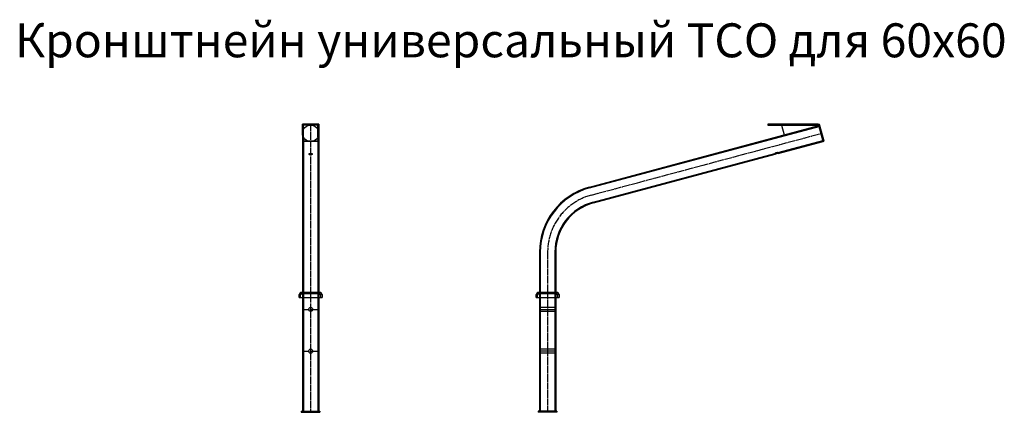
# Model space of a CAD drawing. Units: millimetres. Extents: x -4213 to 9758, y -5847 to 2549.
# Drawn here: x 5727 to 8626, y -2076 to -919 of the extents above; entities that cross this region are included whole.
import ezdxf
from ezdxf.enums import TextEntityAlignment as Align

# ---------------------------------------------------------------- set-up
doc = ezdxf.new("R2010")
doc.units = ezdxf.units.MM
doc.linetypes.add('GOST2.303 5', pattern=[24, 20, -1.5, 1, -1.5])
doc.layers.get('Defpoints').update_dxf_attribs({"color": 4})
doc.layers.add('3_Осевая', color=3, linetype='GOST2.303 5')
doc.styles.add('ARIAL', font='arial.ttf')

# ---------------------------------------------------------------- blocks, each defined once
blk = doc.blocks.new('Кронштейн_ТСО_универсальный_(60х60)500-1500_спереди')
at = {"extrusion": (1, -1.83697e-16, 0)}
for p, q in [((24, 500), (-24, 500)), ((24, 500), (24, -346)), ((-24, 473.4), (-24, -346)), ((24, 449.9), (-24, 449.9)), ((24, 449.2), (-24, 449.2)), ((-27.5, -346), (27.5, -346)), ((-27.5, -346), (-27.5, -349)), ((-8, -346), (-8, -349)), ((8, -346), (8, -349)), ((27.5, -346), (27.5, -349)), ((-27.5, -349), (27.5, -349))]:
    blk.add_line(p, q, dxfattribs=at)
blk.add_line((-24, 471.2), (-24, 500))
at = {"extrusion": (0, 1, 0)}
for p, q in [((-27.5, 4), (-27.5, -2)), ((27.5, 4), (-27.5, 4)), ((27.5, -2), (27.5, 4)), ((-33.5, -11), (-33.5, -2)), ((-33.5, -11), (33.5, -11)), ((-27.5, -2), (-32.5, -2)), ((32.5, -2), (27.5, -2)), ((33.5, -2), (33.5, -11))]:
    blk.add_line(p, q, dxfattribs=at)
at = {"extrusion": (0, 0, -1), "flags": 128}
blk.add_lwpolyline([(0, 495.5), (0, 495.5, 0.015104)], format="xyb", dxfattribs=at)
for centre in [(0, -46), (0, -169)]:
    blk.add_circle(centre, 6)
for centre, start, end in [((-27.5, -2), 90, 180), ((27.5, -2), 0, 90)]:
    blk.add_arc(centre, 6, start, end)
at = {"extrusion": (0, 0, -1)}
for centre, radius, start, end in [((27.5, -2), 3, 360, 90), ((-27.5, -2), 3, 90, 180), ((32.5, -3), 1, 0, 89.9544), ((32.5, -10), 1, 270, 359.8175), ((-32.5, -3), 1, 90, 179.9087), ((-32.5, -10), 1, 180, 269.8631)]:
    blk.add_arc(centre, radius, start, end, dxfattribs=at)
at = {"layer": '3_Осевая'}
for p, q in [((0, 500), (0, -349)), ((-24, -46), (24, -46)), ((-24, -169), (24, -169))]:
    blk.add_line(p, q, dxfattribs=at)
at = {"layer": 'Defpoints', "extrusion": (1, -1.83697e-16, 0)}
for p, q in [((24, 497), (-24, 497)), ((-13, 497), (-13, 500)), ((-7, 497), (-7, 500)), ((7, 497), (7, 500)), ((13, 497), (13, 500)), ((-21.3, 461.6), (-21.5, -349)), ((21.5, 462), (21.5, -349)), ((-4.5, 410.7), (-4.5, 413.1)), ((4.5, 410.7), (4.5, 413.1)), ((-24.3, -346), (-24.3, -349)), ((24.2, -346), (24.2, -349))]:
    blk.add_line(p, q, dxfattribs=at)
at = {"layer": 'Defpoints'}
for p, q in [((-21.3, 461.6), (-21.3, 500)), ((21.5, 462), (21.3, 500))]:
    blk.add_line(p, q, dxfattribs=at)
at = {"layer": 'Defpoints', "extrusion": (0, 1, 0)}
for p, q in [((-27.5, 1), (27.5, 1)), ((-30.5, -2), (-30.5, -11)), ((30.5, -11), (30.5, -2))]:
    blk.add_line(p, q, dxfattribs=at)
at = {"layer": 'Defpoints'}
for points in [[(0, 411.5), (-0.1, 411.5), (-0.2, 411.5), (-0.3, 411.5), (-0.4, 411.5), (-0.5, 411.5), (-0.6, 411.5), (-0.8, 411.6), (-0.9, 411.6), (-1, 411.6), (-1.1, 411.6), (-1.2, 411.6), (-1.3, 411.6), (-1.4, 411.6), (-1.5, 411.6), (-1.6, 411.7), (-1.7, 411.7), (-1.8, 411.7), (-1.9, 411.7), (-2, 411.7), (-2.1, 411.8), (-2.2, 411.8), (-2.3, 411.8), (-2.4, 411.8), (-2.5, 411.9), (-2.6, 411.9), (-2.7, 411.9), (-2.8, 411.9), (-2.9, 412), (-2.9, 412), (-3, 412), (-3.1, 412.1), (-3.2, 412.1), (-3.3, 412.1), (-3.3, 412.2), (-3.4, 412.2), (-3.5, 412.2), (-3.5, 412.2), (-3.6, 412.3), (-3.7, 412.3), (-3.7, 412.4), (-3.8, 412.4), (-3.9, 412.4), (-3.9, 412.5), (-4, 412.5), (-4, 412.5), (-4.1, 412.6), (-4.1, 412.6), (-4.1, 412.6), (-4.2, 412.6), (-4.2, 412.6), (-4.2, 412.7), (-4.2, 412.7), (-4.2, 412.7), (-4.3, 412.7), (-4.3, 412.7), (-4.3, 412.8), (-4.3, 412.8), (-4.3, 412.8), (-4.3, 412.8), (-4.4, 412.8), (-4.4, 412.8), (-4.4, 412.9), (-4.4, 412.9), (-4.4, 412.9), (-4.4, 412.9), (-4.4, 412.9), (-4.4, 412.9), (-4.4, 413), (-4.5, 413), (-4.5, 413), (-4.5, 413), (-4.5, 413), (-4.5, 413), (-4.5, 413), (-4.5, 413.1), (-4.5, 413.1), (-4.5, 413.1), (-4.5, 413.1), (-4.5, 413.1), (-4.5, 413.1), (-4.5, 413.1), (-4.5, 413.2), (-4.5, 413.2), (-4.5, 413.2), (-4.5, 413.2), (-4.5, 413.2), (-4.5, 413.2), (-4.5, 413.2), (-4.5, 413.3), (-4.5, 413.3), (-4.5, 413.3), (-4.5, 413.3), (-4.5, 413.3), (-4.4, 413.3), (-4.4, 413.3), (-4.4, 413.3), (-4.4, 413.4), (-4.4, 413.4), (-4.4, 413.4), (-4.4, 413.4), (-4.4, 413.4), (-4.4, 413.4), (-4.3, 413.4), (-4.3, 413.4), (-4.3, 413.4), (-4.3, 413.5), (-4.3, 413.5), (-4.3, 413.5), (-4.2, 413.5), (-4.2, 413.5), (-4.2, 413.5), (-4.2, 413.5), (-4.2, 413.5), (-4.1, 413.5), (-4.1, 413.5), (-4.1, 413.5), (-4.1, 413.6), (-4, 413.6), (-4, 413.6), (-3.9, 413.6), (-3.9, 413.6), (-3.8, 413.6), (-3.7, 413.7), (-3.7, 413.7), (-3.6, 413.7), (-3.5, 413.7), (-3.5, 413.7), (-3.4, 413.7), (-3.3, 413.7), (-3.3, 413.7), (-3.2, 413.7), (-3.1, 413.7), (-3, 413.8), (-2.9, 413.8), (-2.9, 413.8), (-2.8, 413.8), (-2.7, 413.8), (-2.6, 413.8), (-2.5, 413.8), (-2.4, 413.8), (-2.3, 413.8), (-2.2, 413.8), (-2.1, 413.8), (-2, 413.8), (-1.9, 413.8), (-1.8, 413.8), (-1.7, 413.8), (-1.6, 413.8), (-1.5, 413.8), (-1.4, 413.8), (-1.3, 413.8), (-1.1, 413.8), (-0.9, 413.8), (-0.6, 413.8), (-0.4, 413.8), (-0.2, 413.8), (-0.1, 413.8), (0, 413.8)], [(0, 409.1), (-0.1, 409.1), (-0.2, 409.1), (-0.3, 409.1), (-0.4, 409.1), (-0.5, 409.1), (-0.6, 409.1), (-0.8, 409.1), (-0.9, 409.1), (-1, 409.2), (-1.1, 409.2), (-1.2, 409.2), (-1.3, 409.2), (-1.4, 409.2), (-1.5, 409.2), (-1.6, 409.2), (-1.7, 409.3), (-1.8, 409.3), (-1.9, 409.3), (-2, 409.3), (-2.1, 409.3), (-2.2, 409.4), (-2.3, 409.4), (-2.4, 409.4), (-2.5, 409.4), (-2.6, 409.5), (-2.7, 409.5), (-2.8, 409.5), (-2.9, 409.5), (-2.9, 409.6), (-3, 409.6), (-3.1, 409.6), (-3.2, 409.7), (-3.3, 409.7), (-3.3, 409.7), (-3.4, 409.7), (-3.5, 409.8), (-3.5, 409.8), (-3.6, 409.8), (-3.7, 409.9), (-3.7, 409.9), (-3.8, 409.9), (-3.9, 410), (-3.9, 410), (-4, 410), (-4, 410.1), (-4.1, 410.1), (-4.1, 410.1), (-4.1, 410.2), (-4.2, 410.2), (-4.2, 410.2), (-4.2, 410.2), (-4.2, 410.2), (-4.2, 410.2), (-4.3, 410.3), (-4.3, 410.3), (-4.3, 410.3), (-4.3, 410.3), (-4.3, 410.3), (-4.3, 410.3), (-4.4, 410.4), (-4.4, 410.4), (-4.4, 410.4), (-4.4, 410.4), (-4.4, 410.4), (-4.4, 410.4), (-4.4, 410.5), (-4.4, 410.5), (-4.4, 410.5), (-4.5, 410.5), (-4.5, 410.5), (-4.5, 410.5), (-4.5, 410.6), (-4.5, 410.6), (-4.5, 410.6), (-4.5, 410.6), (-4.5, 410.6), (-4.5, 410.6), (-4.5, 410.6), (-4.5, 410.7), (-4.5, 410.7), (-4.5, 410.7), (-4.5, 410.7), (-4.5, 410.7), (-4.5, 410.7), (-4.5, 410.7), (-4.5, 410.7), (-4.5, 410.8), (-4.5, 410.8), (-4.5, 410.8), (-4.5, 410.8), (-4.5, 410.8), (-4.5, 410.8), (-4.5, 410.8), (-4.4, 410.9), (-4.4, 410.9), (-4.4, 410.9), (-4.4, 410.9), (-4.4, 410.9), (-4.4, 410.9), (-4.4, 410.9), (-4.4, 410.9), (-4.4, 410.9), (-4.3, 411), (-4.3, 411), (-4.3, 411), (-4.3, 411), (-4.3, 411), (-4.3, 411), (-4.2, 411), (-4.2, 411), (-4.2, 411), (-4.2, 411.1), (-4.2, 411.1), (-4.1, 411.1), (-4.1, 411.1), (-4.1, 411.1), (-4.1, 411.1), (-4, 411.1), (-4, 411.1), (-3.9, 411.2), (-3.9, 411.2), (-3.8, 411.2), (-3.7, 411.2), (-3.7, 411.2), (-3.6, 411.2), (-3.5, 411.2), (-3.5, 411.3), (-3.4, 411.3), (-3.3, 411.3), (-3.3, 411.3), (-3.2, 411.3), (-3.1, 411.3), (-3, 411.3), (-2.9, 411.3), (-2.9, 411.3), (-2.8, 411.3), (-2.7, 411.3), (-2.6, 411.4), (-2.5, 411.4), (-2.4, 411.4), (-2.3, 411.4), (-2.2, 411.4), (-2.1, 411.4), (-2, 411.4), (-1.9, 411.4), (-1.8, 411.4), (-1.7, 411.4), (-1.6, 411.4), (-1.5, 411.4), (-1.4, 411.4), (-1.3, 411.4), (-1.1, 411.4), (-0.9, 411.4), (-0.6, 411.4), (-0.4, 411.4), (-0.2, 411.4), (-0.1, 411.4), (0, 411.4)], [(0, 413.8), (0.1, 413.8), (0.2, 413.8), (0.4, 413.8), (0.6, 413.8), (0.9, 413.8), (1.1, 413.8), (1.3, 413.8), (1.4, 413.8), (1.5, 413.8), (1.6, 413.8), (1.7, 413.8), (1.8, 413.8), (1.9, 413.8), (2, 413.8), (2.1, 413.8), (2.2, 413.8), (2.3, 413.8), (2.4, 413.8), (2.5, 413.8), (2.6, 413.8), (2.7, 413.8), (2.8, 413.8), (2.9, 413.8), (2.9, 413.8), (3, 413.8), (3.1, 413.7), (3.2, 413.7), (3.3, 413.7), (3.3, 413.7), (3.4, 413.7), (3.5, 413.7), (3.5, 413.7), (3.6, 413.7), (3.7, 413.7), (3.7, 413.7), (3.8, 413.6), (3.9, 413.6), (3.9, 413.6), (4, 413.6), (4, 413.6), (4.1, 413.6), (4.1, 413.5), (4.1, 413.5), (4.1, 413.5), (4.2, 413.5), (4.2, 413.5), (4.2, 413.5), (4.2, 413.5), (4.2, 413.5), (4.3, 413.5), (4.3, 413.5), (4.3, 413.5), (4.3, 413.4), (4.3, 413.4), (4.3, 413.4), (4.4, 413.4), (4.4, 413.4), (4.4, 413.4), (4.4, 413.4), (4.4, 413.4), (4.4, 413.4), (4.4, 413.3), (4.4, 413.3), (4.4, 413.3), (4.5, 413.3), (4.5, 413.3), (4.5, 413.3), (4.5, 413.3), (4.5, 413.3), (4.5, 413.2), (4.5, 413.2), (4.5, 413.2), (4.5, 413.2), (4.5, 413.2), (4.5, 413.2), (4.5, 413.2), (4.5, 413.1), (4.5, 413.1), (4.5, 413.1), (4.5, 413.1), (4.5, 413.1), (4.5, 413.1), (4.5, 413.1), (4.5, 413), (4.5, 413), (4.5, 413), (4.5, 413), (4.5, 413), (4.5, 413), (4.4, 413), (4.4, 412.9), (4.4, 412.9), (4.4, 412.9), (4.4, 412.9), (4.4, 412.9), (4.4, 412.9), (4.4, 412.8), (4.4, 412.8), (4.3, 412.8), (4.3, 412.8), (4.3, 412.8), (4.3, 412.8), (4.3, 412.7), (4.3, 412.7), (4.2, 412.7), (4.2, 412.7), (4.2, 412.7), (4.2, 412.6), (4.2, 412.6), (4.1, 412.6), (4.1, 412.6), (4.1, 412.6), (4, 412.5), (4, 412.5), (3.9, 412.5), (3.9, 412.4), (3.8, 412.4), (3.7, 412.4), (3.7, 412.3), (3.6, 412.3), (3.5, 412.2), (3.5, 412.2), (3.4, 412.2), (3.3, 412.2), (3.3, 412.1), (3.2, 412.1), (3.1, 412.1), (3, 412), (2.9, 412), (2.9, 412), (2.8, 411.9), (2.7, 411.9), (2.6, 411.9), (2.5, 411.9), (2.4, 411.8), (2.3, 411.8), (2.2, 411.8), (2.1, 411.8), (2, 411.7), (1.9, 411.7), (1.8, 411.7), (1.7, 411.7), (1.6, 411.7), (1.5, 411.6), (1.4, 411.6), (1.3, 411.6), (1.2, 411.6), (1.1, 411.6), (1, 411.6), (0.9, 411.6), (0.8, 411.6), (0.6, 411.5), (0.5, 411.5), (0.4, 411.5), (0.3, 411.5), (0.2, 411.5), (0.1, 411.5), (0, 411.5)], [(0, 411.4), (0.1, 411.4), (0.2, 411.4), (0.4, 411.4), (0.6, 411.4), (0.9, 411.4), (1.1, 411.4), (1.3, 411.4), (1.4, 411.4), (1.5, 411.4), (1.6, 411.4), (1.7, 411.4), (1.8, 411.4), (1.9, 411.4), (2, 411.4), (2.1, 411.4), (2.2, 411.4), (2.3, 411.4), (2.4, 411.4), (2.5, 411.4), (2.6, 411.4), (2.7, 411.3), (2.8, 411.3), (2.9, 411.3), (2.9, 411.3), (3, 411.3), (3.1, 411.3), (3.2, 411.3), (3.3, 411.3), (3.3, 411.3), (3.4, 411.3), (3.5, 411.3), (3.5, 411.2), (3.6, 411.2), (3.7, 411.2), (3.7, 411.2), (3.8, 411.2), (3.9, 411.2), (3.9, 411.2), (4, 411.1), (4, 411.1), (4.1, 411.1), (4.1, 411.1), (4.1, 411.1), (4.1, 411.1), (4.2, 411.1), (4.2, 411.1), (4.2, 411), (4.2, 411), (4.2, 411), (4.3, 411), (4.3, 411), (4.3, 411), (4.3, 411), (4.3, 411), (4.3, 411), (4.4, 410.9), (4.4, 410.9), (4.4, 410.9), (4.4, 410.9), (4.4, 410.9), (4.4, 410.9), (4.4, 410.9), (4.4, 410.9), (4.4, 410.9), (4.5, 410.8), (4.5, 410.8), (4.5, 410.8), (4.5, 410.8), (4.5, 410.8), (4.5, 410.8), (4.5, 410.8), (4.5, 410.7), (4.5, 410.7), (4.5, 410.7), (4.5, 410.7), (4.5, 410.7), (4.5, 410.7), (4.5, 410.7), (4.5, 410.7), (4.5, 410.6), (4.5, 410.6), (4.5, 410.6), (4.5, 410.6), (4.5, 410.6), (4.5, 410.6), (4.5, 410.6), (4.5, 410.5), (4.5, 410.5), (4.5, 410.5), (4.4, 410.5), (4.4, 410.5), (4.4, 410.5), (4.4, 410.4), (4.4, 410.4), (4.4, 410.4), (4.4, 410.4), (4.4, 410.4), (4.4, 410.4), (4.3, 410.3), (4.3, 410.3), (4.3, 410.3), (4.3, 410.3), (4.3, 410.3), (4.3, 410.3), (4.2, 410.2), (4.2, 410.2), (4.2, 410.2), (4.2, 410.2), (4.2, 410.2), (4.1, 410.2), (4.1, 410.1), (4.1, 410.1), (4, 410.1), (4, 410), (3.9, 410), (3.9, 410), (3.8, 409.9), (3.7, 409.9), (3.7, 409.9), (3.6, 409.8), (3.5, 409.8), (3.5, 409.8), (3.4, 409.7), (3.3, 409.7), (3.3, 409.7), (3.2, 409.7), (3.1, 409.6), (3, 409.6), (2.9, 409.6), (2.9, 409.5), (2.8, 409.5), (2.7, 409.5), (2.6, 409.5), (2.5, 409.4), (2.4, 409.4), (2.3, 409.4), (2.2, 409.4), (2.1, 409.3), (2, 409.3), (1.9, 409.3), (1.8, 409.3), (1.7, 409.3), (1.6, 409.2), (1.5, 409.2), (1.4, 409.2), (1.3, 409.2), (1.2, 409.2), (1.1, 409.2), (1, 409.2), (0.9, 409.1), (0.8, 409.1), (0.6, 409.1), (0.5, 409.1), (0.4, 409.1), (0.3, 409.1), (0.2, 409.1), (0.1, 409.1), (0, 409.1)]]:
    blk.add_lwpolyline(points, dxfattribs=at)
blk.add_circle((0, 473), 24, dxfattribs=at)
blk = doc.blocks.new('Кронштейн_ТСО_универсальный_(60х60)500-1500_сбоку')
for p, q in [((122.8, 314.3), (798.9, 495.5)), ((648.5, 500), (648.5, 497)), ((797, 500), (648.5, 500)), ((648.5, 497), (797, 497)), ((688.7, 497), (696.5, 468)), ((793.1, 493.9), (792.3, 497)), ((811.3, 449.1), (798.9, 495.5)), ((814.2, 449.9), (801.8, 496.3)), ((678.7, 413.6), (811.3, 449.1)), ((811.3, 449.2), (814.2, 449.9)), ((135.2, 267.9), (670, 411.2)), ((-24, 123), (-24, -346)), ((24, 123), (24, -346)), ((27.5, -346), (-27.5, -346)), ((-27.5, -346), (-27.5, -349)), ((-8, -346), (-8, -349)), ((8, -346), (8, -349)), ((27.5, -346), (27.5, -349)), ((27.5, -349), (-27.5, -349))]:
    blk.add_line(p, q)
at = {"extrusion": (0, 1, 0)}
for p, q in [((-27.5, 4), (-27.5, -2)), ((27.5, 4), (-27.5, 4)), ((27.5, -2), (27.5, 4)), ((-33.5, -11), (-33.5, -2)), ((-33.5, -11), (33.5, -11)), ((-32.5, -2), (-27.5, -2)), ((32.5, -2), (27.5, -2)), ((33.5, -2), (33.5, -11))]:
    blk.add_line(p, q, dxfattribs=at)
blk.add_lwpolyline([(678.7, 413.6), (678.7, 413.6), (678.7, 413.6), (678.7, 413.6), (678.7, 413.6), (678.7, 413.6), (678.7, 413.6), (678.7, 413.6), (678.7, 413.6), (678.7, 413.6), (678.7, 413.6), (678.7, 413.6), (678.7, 413.6), (678.7, 413.6), (678.7, 413.6), (678.6, 413.6), (678.6, 413.6), (678.6, 413.6), (678.6, 413.6), (678.6, 413.6), (678.6, 413.6), (678.6, 413.5), (678.6, 413.5), (678.5, 413.5), (678.5, 413.5), (678.5, 413.5), (678.5, 413.5), (678.5, 413.5), (678.5, 413.5), (678.4, 413.5), (678.4, 413.5), (678.4, 413.5), (678.4, 413.5), (678.4, 413.5), (678.3, 413.5), (678.3, 413.5), (678.2, 413.5), (678.2, 413.5), (678.1, 413.5), (678.1, 413.5), (678, 413.5), (677.9, 413.5), (677.9, 413.5), (677.8, 413.5), (677.8, 413.5), (677.7, 413.5), (677.6, 413.5), (677.5, 413.4), (677.5, 413.4), (677.4, 413.4), (677.3, 413.4), (677.2, 413.4), (677.2, 413.4), (677.1, 413.4), (677, 413.4), (676.9, 413.4), (676.8, 413.3), (676.7, 413.3), (676.6, 413.3), (676.5, 413.3), (676.4, 413.3), (676.3, 413.3), (676.2, 413.2), (676.1, 413.2), (676, 413.2), (675.9, 413.2), (675.8, 413.2), (675.7, 413.2), (675.6, 413.1), (675.5, 413.1), (675.4, 413.1), (675.3, 413.1), (675.1, 413), (674.9, 413), (674.7, 412.9), (674.6, 412.9), (674.5, 412.9), (674.4, 412.8), (674.3, 412.8), (674.2, 412.8), (674.1, 412.8), (674, 412.7), (673.8, 412.7), (673.6, 412.6), (673.4, 412.6), (673.2, 412.5), (673.1, 412.5), (673, 412.4), (672.9, 412.4), (672.8, 412.4), (672.7, 412.3), (672.6, 412.3), (672.5, 412.3), (672.4, 412.2), (672.3, 412.2), (672.2, 412.2), (672.1, 412.1), (672, 412.1), (672, 412.1), (671.9, 412), (671.8, 412), (671.7, 412), (671.6, 411.9), (671.5, 411.9), (671.5, 411.9), (671.4, 411.8), (671.3, 411.8), (671.2, 411.8), (671.2, 411.7), (671.1, 411.7), (671, 411.7), (671, 411.7), (670.9, 411.6), (670.9, 411.6), (670.8, 411.6), (670.7, 411.6), (670.7, 411.5), (670.6, 411.5), (670.6, 411.5), (670.5, 411.5), (670.5, 411.4), (670.4, 411.4), (670.4, 411.4), (670.4, 411.4), (670.3, 411.4), (670.3, 411.4), (670.3, 411.4), (670.3, 411.4), (670.3, 411.3), (670.3, 411.3), (670.2, 411.3), (670.2, 411.3), (670.2, 411.3), (670.2, 411.3), (670.2, 411.3), (670.2, 411.3), (670.2, 411.3), (670.1, 411.3), (670.1, 411.3), (670.1, 411.3), (670.1, 411.3), (670.1, 411.3), (670.1, 411.3), (670.1, 411.3), (670.1, 411.3), (670.1, 411.2), (670.1, 411.2), (670.1, 411.2), (670, 411.2), (670, 411.2), (670, 411.2), (670, 411.2), (670, 411.2), (670, 411.2), (670, 411.2), (670, 411.2), (670, 411.2)])
for centre, radius, start, end in [((797, 495), 5, 15, 90), ((174, 123), 198, 105, 180), ((174, 123), 150, 105, 180), ((-27.5, -2), 6, 90, 180), ((27.5, -2), 6, 0, 90)]:
    blk.add_arc(centre, radius, start, end)
at = {"extrusion": (0, 0, -1)}
for centre, radius, start, end in [((-797, 495), 2, 90, 165), ((27.5, -2), 3, 360, 90), ((-27.5, -2), 3, 90, 180), ((32.5, -3), 1, 0, 89.9544), ((32.5, -10), 1, 270, 359.8175), ((-32.5, -3), 1, 90, 179.9087), ((-32.5, -10), 1, 180, 269.8631)]:
    blk.add_arc(centre, radius, start, end, dxfattribs=at)
at = {"layer": '3_Осевая'}
for p, q in [((129, 291.1), (805.1, 472.3)), ((0, 123), (0, -349))]:
    blk.add_line(p, q, dxfattribs=at)
blk.add_arc((174, 123), 174, 105, 180, dxfattribs=at)
at = {"layer": 'Defpoints'}
for p, q in [((123.4, 311.9), (799.5, 493)), ((695.5, 497), (695.5, 500)), ((701.5, 497), (701.5, 500)), ((715.5, 497), (715.5, 500)), ((721.5, 497), (721.5, 500)), ((678.1, 416), (810.7, 451.5)), ((134.5, 270.3), (669.4, 413.6)), ((670, 411.2), (669.4, 413.6)), ((678.7, 413.6), (678.1, 416)), ((-21.5, 123), (-21.5, -349)), ((21.5, 123), (21.5, -349)), ((24, -40), (-24, -40)), ((-24, -46), (24, -46)), ((24, -52), (-24, -52)), ((24, -163), (-24, -163)), ((24, -169), (-24, -169)), ((24, -175), (-24, -175)), ((-24.2, -346), (-24.2, -349)), ((24.3, -346), (24.3, -349))]:
    blk.add_line(p, q, dxfattribs=at)
at = {"layer": 'Defpoints', "extrusion": (0, 1, 0)}
for p, q in [((-27.5, 1), (27.5, 1)), ((-30.5, -2), (-30.5, -11)), ((30.5, -11), (30.5, -2))]:
    blk.add_line(p, q, dxfattribs=at)
at = {"layer": 'Defpoints'}
blk.add_lwpolyline([(678.1, 416), (678.1, 416), (678.1, 416), (678.1, 416), (678.1, 416), (678.1, 416), (678.1, 416), (678.1, 416), (678.1, 416), (678, 416), (678, 416), (678, 416), (678, 416), (678, 416), (678, 416), (678, 416), (678, 416), (678, 416), (678, 416), (678, 416), (677.9, 416), (677.9, 416), (677.9, 416), (677.9, 416), (677.9, 416), (677.9, 416), (677.8, 416), (677.8, 416), (677.8, 416), (677.8, 416), (677.8, 416), (677.7, 416), (677.7, 416), (677.7, 416), (677.7, 416), (677.6, 415.9), (677.6, 415.9), (677.5, 415.9), (677.5, 415.9), (677.4, 415.9), (677.4, 415.9), (677.3, 415.9), (677.2, 415.9), (677.2, 415.9), (677.1, 415.9), (677, 415.9), (677, 415.9), (676.9, 415.9), (676.8, 415.9), (676.7, 415.9), (676.7, 415.9), (676.6, 415.8), (676.5, 415.8), (676.4, 415.8), (676.3, 415.8), (676.2, 415.8), (676.2, 415.8), (676.1, 415.8), (676, 415.8), (675.9, 415.7), (675.8, 415.7), (675.7, 415.7), (675.6, 415.7), (675.5, 415.7), (675.4, 415.7), (675.3, 415.6), (675.2, 415.6), (675.1, 415.6), (675, 415.6), (674.9, 415.6), (674.8, 415.5), (674.7, 415.5), (674.4, 415.5), (674.2, 415.4), (674, 415.4), (673.9, 415.4), (673.8, 415.3), (673.7, 415.3), (673.6, 415.3), (673.5, 415.2), (673.4, 415.2), (673.3, 415.2), (673.2, 415.2), (673, 415.1), (672.8, 415), (672.6, 415), (672.5, 414.9), (672.4, 414.9), (672.3, 414.9), (672.2, 414.8), (672.1, 414.8), (672, 414.8), (671.9, 414.7), (671.8, 414.7), (671.7, 414.7), (671.6, 414.6), (671.5, 414.6), (671.4, 414.5), (671.3, 414.5), (671.2, 414.5), (671.1, 414.4), (671, 414.4), (671, 414.4), (670.9, 414.3), (670.8, 414.3), (670.7, 414.3), (670.7, 414.2), (670.6, 414.2), (670.5, 414.2), (670.5, 414.2), (670.4, 414.1), (670.3, 414.1), (670.3, 414.1), (670.2, 414), (670.1, 414), (670.1, 414), (670, 414), (670, 413.9), (669.9, 413.9), (669.9, 413.9), (669.8, 413.9), (669.8, 413.8), (669.7, 413.8), (669.7, 413.8), (669.7, 413.8), (669.7, 413.8), (669.7, 413.8), (669.6, 413.8), (669.6, 413.8), (669.6, 413.8), (669.6, 413.8), (669.6, 413.7), (669.6, 413.7), (669.5, 413.7), (669.5, 413.7), (669.5, 413.7), (669.5, 413.7), (669.5, 413.7), (669.5, 413.7), (669.5, 413.7), (669.5, 413.7), (669.4, 413.7), (669.4, 413.7), (669.4, 413.7), (669.4, 413.7), (669.4, 413.7), (669.4, 413.7), (669.4, 413.7), (669.4, 413.7), (669.4, 413.7), (669.4, 413.7), (669.4, 413.7), (669.4, 413.6), (669.4, 413.6), (669.4, 413.6), (669.4, 413.6), (669.4, 413.6)], dxfattribs=at)
for radius in [195.5, 152.5]:
    blk.add_arc((174, 123), radius, 105, 180, dxfattribs=at)

msp = doc.modelspace()

# ---------------------------------------------------------------- block references
for name, p in [('Кронштейн_ТСО_универсальный_(60х60)500-1500_спереди', (6583.4, -1727)), ('Кронштейн_ТСО_универсальный_(60х60)500-1500_сбоку', (7281.2, -1727))]:
    msp.add_blockref(name, p)

# ---------------------------------------------------------------- texts
at = {"linetype": 'Continuous', "style": 'ARIAL'}
msp.add_text('Кронштнейн универсальный ТСО для 60х60', height=100, dxfattribs=at).set_placement((7172.7, -980.2), align=Align.MIDDLE_CENTER)

doc.saveas('drawing.dxf')
